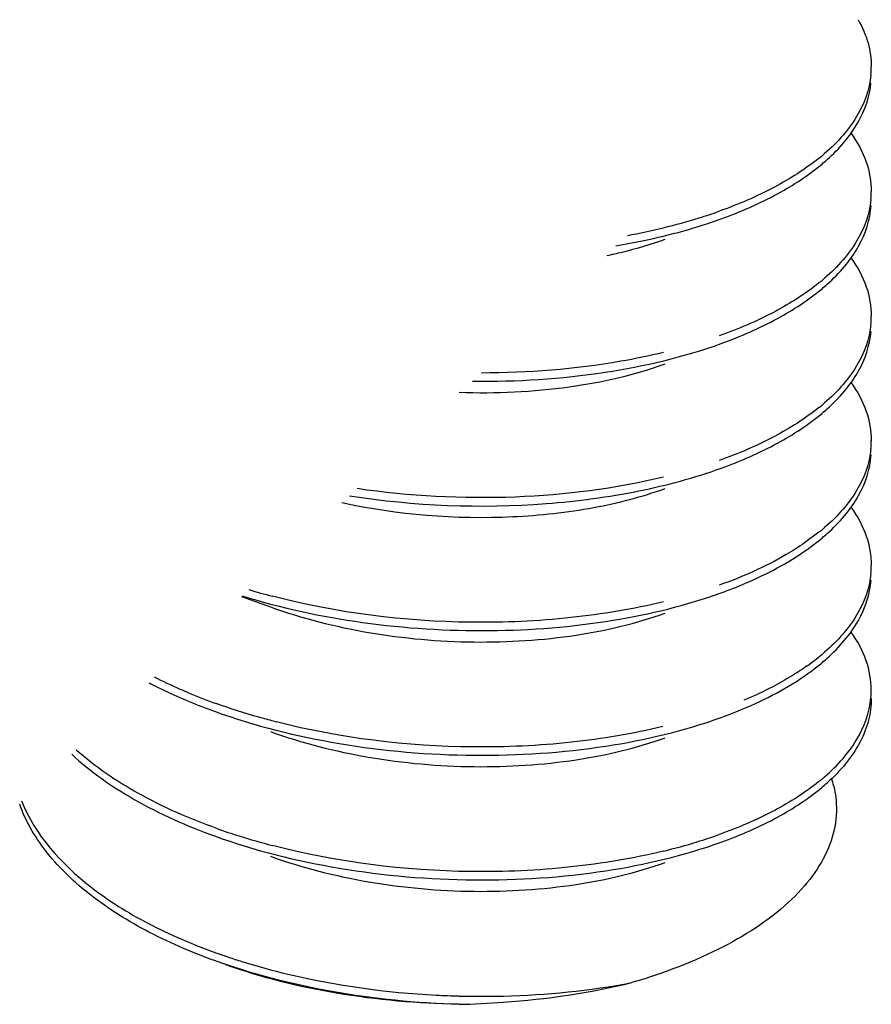
# Model space of a CAD drawing. Units: millimetres. Extents: x 291277 to 730896, y 184040 to 481508.
# Drawn here: x 730447 to 730896, y 480989 to 481508 of the extents above; entities that cross this region are included whole.
import ezdxf

# ---------------------------------------------------------------- set-up
doc = ezdxf.new("R2010")
doc.units = ezdxf.units.MM
doc.header["$MEASUREMENT"] = 0
doc.layers.add('Кабели силовая сеть 1', color=7, linetype='Continuous', lineweight=25, true_color=0x000000)

msp = doc.modelspace()

# ---------------------------------------------------------------- linework, layer by layer
at = {"layer": 'Кабели силовая сеть 1', "lineweight": 25, "ltscale": 100}
for p, q in [((730868.71, 481237.6), (730861.22, 481232.02)), ((730862.56, 481228.57), (730870.38, 481234.59)), ((730564.02, 481203.77), (730579.28, 481198.24))]:
    msp.add_line(p, q, dxfattribs=at)
for centre, radius, start, end in [((730851.1, 481483.21), 45.31, 354.6113, 0.0118), ((730797.28, 481523.51), 113.79, 308.8821, 309.9747), ((730801.09, 481514.6), 107.87, 309.9687, 311.8658), ((730851.08, 481417.43), 45.33, 354.5783, 0.0122), ((730714.84, 481695.42), 305.69, 283.5964, 287.2672), ((730724.99, 481662.79), 271.52, 287.2646, 289.5976), ((730704.54, 481736.66), 348.2, 280.4493, 283.6471), ((730797.29, 481457.72), 113.77, 308.886, 309.9747), ((730801.1, 481448.8), 107.85, 309.9686, 311.8725), ((730851.12, 481351.66), 45.29, 354.6513, 0.0115), ((730797.27, 481391.96), 113.8, 308.8816, 309.9747), ((730801.09, 481383.03), 107.86, 309.9687, 311.8687), ((730851.09, 481285.88), 45.32, 354.5983, 0.0107), ((730797.29, 481326.16), 113.77, 308.8857, 309.9747), ((730801.1, 481317.25), 107.85, 309.9686, 311.8724), ((730851.12, 481220.1), 45.29, 354.6507, 0.0114), ((730673.75, 481561.65), 369.78, 253.3594, 255.3604), ((730788.4, 481271.73), 128.19, 305.3483, 307.5881), ((730794.99, 481263.16), 117.37, 307.587, 309.9609), ((730801.1, 481251.47), 107.85, 309.9686, 311.8706), ((730793.91, 481260.14), 119.11, 306.6117, 309.9411), ((730851.15, 481154.32), 45.26, 354.8256, 0.0086), ((730655.41, 481440.14), 311.1, 247.4969, 250.3156), ((730676.76, 481507.08), 381.39, 255.4631, 255.68), ((730797.28, 481194.61), 113.78, 308.885, 309.9747), ((730823.62, 481091.05), 54.44, 13.3336, 18.0405), ((730801.2, 481185.58), 107.7, 309.9684, 311.9002), ((730663.93, 481398.12), 336.34, 250.3747, 252.494), ((730673.19, 481427.95), 367.57, 252.5166, 255.3595), ((730724.63, 481334.92), 272.6, 287.0331, 289.6091), ((730714.45, 481367.94), 307.16, 283.6055, 287.0444), ((730662.24, 481327.45), 331.16, 250.3547, 251.4855), ((730666.16, 481339.17), 343.52, 251.4859, 252.726), ((730690.89, 481453.56), 460.79, 267.0019, 268.4804)]:
    msp.add_arc(centre, radius, start, end, dxfattribs=at)
for points, knots in [([(730889.45, 481508.09), (730891.66, 481504.21), (730895.16, 481496.16), (730896.4, 481487.44), (730896.41, 481483.22)], [0, 0, 0, 0, 0.513845, 1, 1, 1, 1]), ([(730896.21, 481478.96), (730895.48, 481471.22), (730889.3, 481454.72), (730877.41, 481442.2), (730870.38, 481436.31)], [0, 0, 0, 0, 0.458493, 1, 1, 1, 1]), ([(730873.08, 481434.26), (730879.43, 481439.96), (730890.15, 481452.03), (730895.59, 481467.55), (730896.23, 481474.84)], [0, 0, 0, 0, 0.538308, 1, 1, 1, 1]), ([(730885.76, 481448.06), (730889.07, 481443.42), (730894.42, 481433.69), (730896.4, 481422.69), (730896.41, 481417.44)], [0, 0, 0, 0, 0.520403, 1, 1, 1, 1]), ([(730868.7, 481434.93), (730861.48, 481429.11), (730844.51, 481418.4), (730826.1, 481410.57), (730816.06, 481407)], [0, 0, 0, 0, 0.465381, 1, 1, 1, 1]), ([(730817.12, 481402.99), (730827.34, 481406.68), (730846.02, 481414.76), (730863.17, 481425.88), (730870.38, 481431.93)], [0, 0, 0, 0, 0.535986, 1, 1, 1, 1]), ([(730896.2, 481413.15), (730895.47, 481405.42), (730889.29, 481388.93), (730877.41, 481376.42), (730870.38, 481370.53)], [0, 0, 0, 0, 0.458489, 1, 1, 1, 1]), ([(730873.09, 481368.49), (730879.57, 481374.31), (730890.5, 481386.66), (730895.81, 481402.61), (730896.31, 481410.05)], [0, 0, 0, 0, 0.538677, 1, 1, 1, 1]), ([(730761.53, 481388.76), (730766.49, 481389.59), (730785.3, 481393.14), (730803.84, 481398.2), (730817.12, 481402.99)], [0, 0, 0, 0, 0.262602, 1, 1, 1, 1]), ([(730756.76, 481383.61), (730759.48, 481384.19), (730769.87, 481386.56), (730780.12, 481389.59), (730787.53, 481392.28)], [0, 0, 0, 0, 0.260719, 1, 1, 1, 1]), ([(730885.73, 481382.32), (730889.05, 481377.69), (730894.42, 481367.94), (730896.4, 481356.92), (730896.41, 481351.66)], [0, 0, 0, 0, 0.520445, 1, 1, 1, 1]), ([(730868.71, 481369.16), (730861.5, 481363.34), (730844.55, 481352.64), (730826.18, 481344.82), (730816.15, 481341.25)], [0, 0, 0, 0, 0.465388, 1, 1, 1, 1]), ([(730817.12, 481337.21), (730827.34, 481340.9), (730846.02, 481348.98), (730863.17, 481360.1), (730870.38, 481366.15)], [0, 0, 0, 0, 0.535966, 1, 1, 1, 1]), ([(730896.21, 481347.43), (730895.48, 481339.7), (730889.31, 481323.18), (730877.41, 481310.65), (730870.38, 481304.75)], [0, 0, 0, 0, 0.458483, 1, 1, 1, 1]), ([(730873.08, 481302.71), (730879.47, 481308.44), (730890.25, 481320.59), (730895.65, 481336.23), (730896.25, 481343.56)], [0, 0, 0, 0, 0.538418, 1, 1, 1, 1]), ([(730685.94, 481317.3), (730709.3, 481317.05), (730753.79, 481319.9), (730797.33, 481330.07), (730817.12, 481337.21)], [0, 0, 0, 0, 0.526165, 1, 1, 1, 1]), ([(730786.74, 481332.52), (730779.28, 481330.71), (730747.64, 481324.17), (730715.21, 481321.64), (730690.59, 481321.66)], [0, 0, 0, 0, 0.237709, 1, 1, 1, 1]), ([(730678.87, 481311.47), (730698.28, 481310.82), (730735.13, 481312.5), (730771.27, 481320.6), (730787.53, 481326.5)], [0, 0, 0, 0, 0.528836, 1, 1, 1, 1]), ([(730885.75, 481316.52), (730889.06, 481311.89), (730894.42, 481302.15), (730896.4, 481291.14), (730896.41, 481285.89)], [0, 0, 0, 0, 0.520434, 1, 1, 1, 1]), ([(730868.7, 481303.38), (730861.48, 481297.55), (730844.51, 481286.84), (730826.11, 481279.02), (730816.07, 481275.44)], [0, 0, 0, 0, 0.465379, 1, 1, 1, 1]), ([(730817.12, 481271.43), (730827.34, 481275.13), (730846.02, 481283.2), (730863.17, 481294.32), (730870.38, 481300.37)], [0, 0, 0, 0, 0.535982, 1, 1, 1, 1]), ([(730896.2, 481281.61), (730895.47, 481273.88), (730889.29, 481257.38), (730877.41, 481244.87), (730870.38, 481238.98)], [0, 0, 0, 0, 0.458484, 1, 1, 1, 1]), ([(730873.09, 481236.94), (730879.57, 481242.75), (730890.49, 481255.11), (730895.81, 481271.05), (730896.31, 481278.49)], [0, 0, 0, 0, 0.538674, 1, 1, 1, 1]), ([(730620.95, 481256.86), (730655.19, 481251.53), (730706.86, 481249.46), (730772.49, 481258.17), (730803.01, 481266.34), (730817.12, 481271.43)], [0, 0, 0, 0, 0.524194, 0.773112, 1, 1, 1, 1]), ([(730786.71, 481266.74), (730761.15, 481260.52), (730706.99, 481253.76), (730652.58, 481256.61), (730625, 481260.63)], [0, 0, 0, 0, 0.485593, 1, 1, 1, 1]), ([(730616.99, 481253.26), (730646.47, 481246.88), (730691.53, 481243.29), (730748.76, 481249.49), (730775.37, 481256.31), (730787.53, 481260.73)], [0, 0, 0, 0, 0.5248, 0.774919, 1, 1, 1, 1]), ([(730885.73, 481250.77), (730889.05, 481246.13), (730894.42, 481236.39), (730896.4, 481225.36), (730896.41, 481220.11)], [0, 0, 0, 0, 0.520444, 1, 1, 1, 1]), ([(730861.22, 481232.02), (730858.05, 481229.83), (730843.84, 481220.85), (730828.33, 481214.04), (730816.14, 481209.69)], [0, 0, 0, 0, 0.229464, 1, 1, 1, 1]), ([(730817.12, 481205.66), (730821.46, 481207.22), (730837.27, 481213.42), (730852.46, 481221.4), (730862.56, 481228.57)], [0, 0, 0, 0, 0.271326, 1, 1, 1, 1]), ([(730896.21, 481215.88), (730895.48, 481208.14), (730889.31, 481191.62), (730877.41, 481179.1), (730870.38, 481173.2)], [0, 0, 0, 0, 0.458483, 1, 1, 1, 1]), ([(730873.09, 481171.16), (730879.52, 481176.93), (730890.35, 481189.16), (730895.72, 481204.92), (730896.28, 481212.3)], [0, 0, 0, 0, 0.538528, 1, 1, 1, 1]), ([(730564.32, 481204.05), (730585.03, 481197.61), (730628.43, 481188.34), (730694.4, 481184.15), (730758.21, 481189.23), (730798.67, 481199), (730817.12, 481205.66)], [0, 0, 0, 0, 0.253708, 0.516354, 0.770617, 1, 1, 1, 1]), ([(730786.73, 481200.96), (730770.67, 481197.06), (730736.92, 481191.43), (730667.55, 481188.37), (730614.42, 481194.95), (730580.29, 481203.87)], [0, 0, 0, 0, 0.238138, 0.491432, 1, 1, 1, 1]), ([(730579.28, 481198.24), (730596.05, 481192.15), (730631.64, 481183.19), (730686.12, 481178.36), (730738.94, 481181.67), (730772.41, 481189.46), (730787.53, 481194.95)], [0, 0, 0, 0, 0.252822, 0.516745, 0.772109, 1, 1, 1, 1]), ([(730896.41, 481154.33), (730896.4, 481159.58), (730894.42, 481170.58), (730889.07, 481180.32), (730885.76, 481184.95)], [0, 0, 0, 0, 0.479589, 1, 1, 1, 1]), ([(730817.12, 481139.88), (730821.73, 481141.54), (730838.44, 481148.12), (730854.46, 481156.73), (730864.95, 481164.53)], [0, 0, 0, 0, 0.272853, 1, 1, 1, 1]), ([(730862.56, 481167.18), (730860.15, 481165.47), (730849.55, 481158.47), (730838.13, 481152.76), (730829.16, 481148.97)], [0, 0, 0, 0, 0.232887, 1, 1, 1, 1]), ([(730536.34, 481152.74), (730534.76, 481153.39), (730528.6, 481156.01), (730522.53, 481158.85), (730518.08, 481161.1)], [0, 0, 0, 0, 0.25466, 1, 1, 1, 1]), ([(730515.19, 481158.2), (730517.88, 481156.79), (730529.15, 481151.18), (730540.82, 481146.38), (730549.79, 481143.14)], [0, 0, 0, 0, 0.24158, 1, 1, 1, 1]), ([(730870.38, 481107.42), (730877.43, 481113.34), (730889.36, 481125.9), (730895.52, 481142.48), (730896.22, 481150.24)], [0, 0, 0, 0, 0.541578, 1, 1, 1, 1]), ([(730896.41, 481149.95), (730896.41, 481146.07), (730895.36, 481138.09), (730888.96, 481121.98), (730880, 481111.59), (730873.12, 481105.42)], [0, 0, 0, 0, 0.225593, 0.462239, 1, 1, 1, 1]), ([(730549.79, 481143.14), (730571.1, 481135.44), (730616.48, 481124.14), (730686.16, 481118.19), (730754.19, 481122.64), (730797.46, 481132.78), (730817.12, 481139.88)], [0, 0, 0, 0, 0.250082, 0.51298, 0.769223, 1, 1, 1, 1]), ([(730581.03, 481137.9), (730578.42, 481138.58), (730568.18, 481141.35), (730558.06, 481144.56), (730550.62, 481147.23)], [0, 0, 0, 0, 0.254646, 1, 1, 1, 1]), ([(730786.35, 481135.09), (730770.49, 481131.26), (730737.18, 481125.71), (730668.67, 481122.59), (730616.2, 481128.92), (730582.43, 481137.54)], [0, 0, 0, 0, 0.238105, 0.491193, 1, 1, 1, 1]), ([(730579.28, 481132.47), (730596.05, 481126.38), (730631.64, 481117.41), (730686.12, 481112.58), (730738.94, 481115.89), (730772.41, 481123.68), (730787.53, 481129.17)], [0, 0, 0, 0, 0.252819, 0.516741, 0.772098, 1, 1, 1, 1]), ([(730550.97, 481081.33), (730536.72, 481086.41), (730510.54, 481097.81), (730486.73, 481113.84), (730476.76, 481122.66)], [0, 0, 0, 0, 0.531983, 1, 1, 1, 1]), ([(730474.34, 481120.46), (730484.31, 481111.24), (730508.46, 481094.47), (730535.19, 481082.63), (730549.79, 481077.36)], [0, 0, 0, 0, 0.466521, 1, 1, 1, 1]), ([(730876.6, 481103.61), (730877.78, 481098.62), (730878.68, 481088.13), (730875.08, 481072.38), (730866.84, 481057.29), (730849.27, 481037.38), (730816.82, 481016.18), (730786.74, 481004.88), (730770.04, 481000.01)], [0, 0, 0, 0, 0.094748, 0.190944, 0.29442, 0.409204, 0.678535, 1, 1, 1, 1]), ([(730868.71, 481106.05), (730861.49, 481100.23), (730844.53, 481089.52), (730826.15, 481081.7), (730816.12, 481078.13)], [0, 0, 0, 0, 0.465385, 1, 1, 1, 1]), ([(730817.12, 481074.1), (730827.34, 481077.79), (730846.02, 481085.87), (730863.17, 481096.99), (730870.38, 481103.04)], [0, 0, 0, 0, 0.535987, 1, 1, 1, 1]), ([(730549.8, 481011.58), (730537.16, 481016.15), (730513.69, 481026.29), (730483.14, 481045.69), (730460.1, 481067.96), (730449.98, 481085.39), (730446.9, 481094.09)], [0, 0, 0, 0, 0.297145, 0.563121, 0.79601, 1, 1, 1, 1]), ([(730447.87, 481095.89), (730455.02, 481077.83), (730477.44, 481053.31), (730515.22, 481029.95), (730538.45, 481020.02), (730550.91, 481015.57)], [0, 0, 0, 0, 0.436123, 0.702937, 1, 1, 1, 1]), ([(730549.79, 481077.36), (730571.1, 481069.67), (730616.47, 481058.37), (730686.15, 481052.41), (730754.18, 481056.86), (730797.45, 481067), (730817.12, 481074.1)], [0, 0, 0, 0, 0.250082, 0.512956, 0.769194, 1, 1, 1, 1]), ([(730786.71, 481069.4), (730770.66, 481065.5), (730736.91, 481059.88), (730667.54, 481056.82), (730614.41, 481063.4), (730580.28, 481072.32)], [0, 0, 0, 0, 0.238138, 0.491436, 1, 1, 1, 1]), ([(730579.28, 481066.69), (730596.05, 481060.6), (730631.64, 481051.63), (730686.12, 481046.8), (730738.94, 481050.11), (730772.41, 481057.9), (730787.53, 481063.39)], [0, 0, 0, 0, 0.25282, 0.516743, 0.7721, 1, 1, 1, 1]), ([(730678.66, 480988.55), (730656.22, 480989.14), (730612.5, 480993.46), (730569.85, 481004.34), (730549.8, 481011.58)], [0, 0, 0, 0, 0.512805, 1, 1, 1, 1]), ([(730678.66, 480988.55), (730657.02, 480988.93), (730615.35, 480992.58), (730574.62, 481002.61), (730555.77, 481009.43)], [0, 0, 0, 0, 0.519028, 1, 1, 1, 1]), ([(730564.16, 481011.15), (730572.19, 481008.65), (730605.75, 480999.52), (730640.47, 480994.78), (730666.79, 480993.4)], [0, 0, 0, 0, 0.241789, 1, 1, 1, 1]), ([(730678.66, 480988.55), (730686.54, 480988.7), (730717.24, 480990.1), (730747.84, 480994.61), (730770.04, 481000.01)], [0, 0, 0, 0, 0.256449, 1, 1, 1, 1]), ([(730678.67, 480992.93), (730686.55, 480992.72), (730717.13, 480992.7), (730747.74, 480995.73), (730770.04, 481000.01)], [0, 0, 0, 0, 0.257565, 1, 1, 1, 1])]:
    msp.add_open_spline(points, degree=3, knots=knots, dxfattribs=at)

doc.saveas('drawing.dxf')
